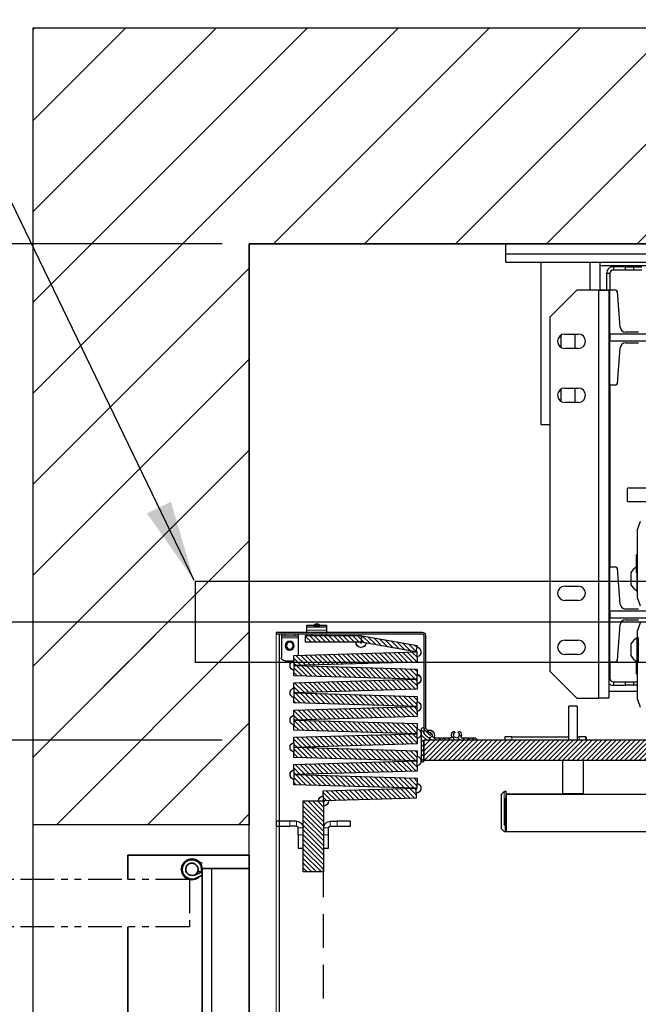
# Model space of a CAD drawing. Units: inches. Extents: x -1 to 417, y 4 to 299.
# Drawn here: x 205 to 228, y 205 to 241 of the extents above; entities that cross this region are included whole.
import ezdxf

# ---------------------------------------------------------------- set-up
doc = ezdxf.new("R2010")
doc.units = ezdxf.units.IN
doc.header["$MEASUREMENT"] = 0
for name, pattern in [('CENTER', [2, 1.25, -0.25, 0.25, -0.25]), ('HIDDEN', [0.375, 0.25, -0.125]), ('PHANTOM', [2.5, 1.25, -0.25, 0.25, -0.25, 0.25, -0.25])]:
    doc.linetypes.add(name, pattern=pattern)
for name, color, linetype in [('CENTER', 2, 'CENTER'), ('CUTLINE', 6, 'Continuous'), ('DIM', 3, 'Continuous'), ('HATCH', 5, 'Continuous'), ('PHANTOM', 4, 'PHANTOM')]:
    doc.layers.add(name, color=color, linetype=linetype)
doc.styles.add('PLAN_STYLE', font='txt.shx', dxfattribs={"height": 1.5})
doc.dimstyles.new('IMPERIAL_PL', dxfattribs={"dimtxt": 1.5, "dimasz": 3, "dimexe": 1.5, "dimexo": 1, "dimgap": 1, "dimtad": 0, "dimtih": 1, "dimtoh": 1, "dimdec": 4, "dimzin": 0, "dimdsep": 46, "dimlunit": 5, "dimtxsty": 'PLAN_STYLE', "dimcen": 0.09, "dimadec": 0, "dimazin": 0, "dimtfac": 1, "dimtdec": 4, "dimtofl": 0, "dimtmove": 0, "dimatfit": 3, "dimfxl": 1, "dimfrac": 2, "dimtolj": 1, "dimtzin": 0, "dimarcsym": 0})
doc.dimstyles.new('METRIC_PL', dxfattribs={"dimtxt": 1.5, "dimasz": 3, "dimexe": 1.5, "dimexo": 1, "dimgap": 1, "dimtad": 0, "dimtih": 1, "dimtoh": 1, "dimdec": 4, "dimzin": 0, "dimdsep": 46, "dimlunit": 5, "dimtxsty": 'PLAN_STYLE', "dimcen": 0.09, "dimadec": 0, "dimazin": 0, "dimtfac": 1, "dimtdec": 4, "dimtofl": 0, "dimtmove": 0, "dimatfit": 3, "dimfxl": 1.5, "dimfrac": 2, "dimtolj": 1, "dimtzin": 0, "dimarcsym": 0})
pattern_1 = [(45, (123.592, 155.253), (-1.683798, 1.683798), [])]
pattern_2 = [(45, (3.75611, -90.15776), (-0.08838835, 0.08838834), [])]

# ---------------------------------------------------------------- blocks, each defined once
blk = doc.blocks.new('*D54')
at = {"layer": 'DEFPOINTS', "color": 0, "transparency": 16777216}
for p in [(213.652, 232.738), (176.852, 214.363), (213.652, 214.363)]:
    blk.add_point(p, dxfattribs=at)
at = {"layer": 'DIM', "color": 0, "lineweight": -2, "transparency": 16777216}
for p, q in [((176.852, 232.738), (176.852, 249.41)), ((176.852, 249.41), (179.852, 249.41)), ((212.652, 232.738), (175.352, 232.738)), ((176.852, 217.363), (176.852, 229.738)), ((212.652, 214.363), (175.352, 214.363))]:
    blk.add_line(p, q, dxfattribs=at)
at = {"layer": 'DIM', "color": 0, "transparency": 16777216}
for points in [[(176.352, 229.738), (177.352, 229.738), (176.852, 232.738)], [(176.352, 217.363), (177.352, 217.363), (176.852, 214.363)]]:
    blk.add_solid(points, dxfattribs=at)
at = {"layer": 'DIM', "color": 0, "transparency": 16777216, "insert": (181.602, 249.41), "char_height": 1.5, "attachment_point": 5, "rotation": 89.9544, "style": 'PLAN_STYLE'}
blk.add_mtext("\\A1;18 3/8'' [467mm]", dxfattribs=at)
blk = doc.blocks.new('*D52')
at = {"layer": 'DEFPOINTS', "color": 0, "linetype": 'ByBlock', "transparency": 16777216}
for p in [(263.9, 252.597), (229.407, 240.747), (263.897, 240.738)]:
    blk.add_point(p, dxfattribs=at)
at = {"layer": 'DIM', "color": 0, "linetype": 'ByBlock', "lineweight": -2, "transparency": 16777216}
for p, q in [((229.407, 241.747), (229.41, 254.106)), ((263.897, 241.738), (263.9, 254.097)), ((226.41, 252.607), (223.41, 252.607)), ((266.9, 252.596), (269.9, 252.595))]:
    blk.add_line(p, q, dxfattribs=at)
at = {"layer": 'DIM', "color": 0, "linetype": 'ByBlock', "transparency": 16777216}
for points in [[(226.41, 253.107), (226.41, 252.107), (229.41, 252.606)], [(266.9, 253.096), (266.9, 252.096), (263.9, 252.597)]]:
    blk.add_solid(points, dxfattribs=at)
at = {"layer": 'DIM', "color": 0, "linetype": 'ByBlock', "transparency": 16777216, "insert": (246.069, 252.601), "char_height": 1.5, "attachment_point": 5, "style": 'PLAN_STYLE'}
blk.add_mtext("\\A1;34 1/2'' [876mm] DBG", dxfattribs=at)
blk = doc.blocks.new('*D55')
at = {"layer": 'DEFPOINTS', "color": 0, "transparency": 16777216}
for p in [(213.652, 232.738), (190.631, 218.738), (213.652, 218.738)]:
    blk.add_point(p, dxfattribs=at)
at = {"layer": 'DIM', "color": 0, "lineweight": -2, "transparency": 16777216}
for p, q in [((212.652, 232.738), (189.131, 232.738)), ((190.631, 229.738), (190.631, 221.738)), ((212.652, 218.738), (189.131, 218.738)), ((190.631, 218.738), (190.631, 204.254)), ((190.631, 204.254), (187.631, 204.254))]:
    blk.add_line(p, q, dxfattribs=at)
at = {"layer": 'DIM', "color": 0, "transparency": 16777216}
for points in [[(190.131, 229.738), (191.131, 229.738), (190.631, 232.738)], [(190.131, 221.738), (191.131, 221.738), (190.631, 218.738)]]:
    blk.add_solid(points, dxfattribs=at)
at = {"layer": 'DIM', "color": 0, "transparency": 16777216, "insert": (185.881, 204.254), "char_height": 1.5, "attachment_point": 5, "rotation": 89.9544, "style": 'PLAN_STYLE'}
blk.add_mtext("\\A1;14'' [356mm]", dxfattribs=at)
blk = doc.blocks.new('A$C2C1D06E5')
at = {"color": 7, "linetype": 'Continuous', "lineweight": 25}
for p, q in [((0, 3.1787), (0, 3.1975)), ((0, 3.1975), (2.35, 3.1975)), ((2.35, 3.1787), (0, 3.1787)), ((0, 3.1631), (0, 3.1787)), ((2.35, 3.1631), (0, 3.1631)), ((0.065, 3.1631), (0.065, 2.8631)), ((0.1744, 3.1119), (0.1744, 3.1631)), ((0.1783, 3.1568), (0.1744, 3.1565)), ((0.2668, 3.1568), (0.1783, 3.1568)), ((0.199, 3.1555), (0.199, 3.1493)), ((0.2215, 3.1555), (0.199, 3.1555)), ((0.2215, 3.1493), (0.2215, 3.1555)), ((0.2215, 3.1555), (0.2365, 3.1555)), ((0.2365, 3.1555), (0.2365, 3.1493)), ((0.2365, 3.1555), (0.2515, 3.1555)), ((0.1927, 3.143), (0.1865, 3.143)), ((0.1865, 3.143), (0.1865, 3.1128)), ((0.1927, 3.143), (0.1927, 3.1119)), ((0.2215, 3.1493), (0.199, 3.1493)), ((0.2365, 3.1493), (0.2215, 3.1493)), ((0.2515, 3.1493), (0.2365, 3.1493)), ((0.1312, 3.1119), (0.0812, 3.0619)), ((0.1717, 3.1119), (0.1312, 3.1119)), ((0.1717, 3.1119), (0.1717, 2.3564)), ((0.1717, 3.1119), (0.1907, 3.1119)), ((0.1744, 3.1128), (0.1927, 3.1128)), ((0.1907, 3.1119), (0.1907, 2.9367)), ((0.1927, 3.1119), (0.1907, 3.1119)), ((0.1927, 3.1119), (0.1927, 3.1128)), ((0.2035, 3.1119), (0.1927, 3.1119)), ((0.1927, 3.0305), (0.1927, 3.1119)), ((0.2118, 3.0432), (0.2065, 3.1092)), ((0.0812, 3.0619), (0.0812, 2.4064)), ((0.1018, 3.0285), (0.1018, 3.0063)), ((0.109, 3.0306), (0.134, 3.0306)), ((0.1283, 3.0041), (0.1283, 3.0306)), ((0.1927, 3.0305), (0.1927, 3.018)), ((0.3128, 3.0305), (0.1927, 3.0305)), ((0.2458, 3.0341), (0.2216, 3.0341)), ((0.1927, 3.018), (0.3128, 3.018)), ((0.1927, 2.9367), (0.1927, 3.018)), ((0.2216, 3.0144), (0.2458, 3.0144)), ((0.134, 3.0041), (0.109, 3.0041)), ((0.2065, 2.9394), (0.2118, 3.0054)), ((0.1907, 2.9367), (0.1907, 2.5994)), ((0.1927, 2.9367), (0.1907, 2.9367)), ((0.1907, 2.9356), (0.1927, 2.9356)), ((0.1927, 2.9356), (0.1927, 2.9367)), ((0.1927, 2.9367), (0.2035, 2.9367)), ((0.1927, 2.9367), (0.1927, 2.5994)), ((0.1018, 2.9285), (0.1018, 2.9063)), ((0.109, 2.9306), (0.134, 2.9306)), ((0.1283, 2.9041), (0.1283, 2.9306)), ((0.134, 2.9041), (0.109, 2.9041)), ((0.065, 2.8631), (0.0812, 2.8631)), ((0.2594, 2.7457), (0.225, 2.7457)), ((0.225, 2.7207), (0.225, 2.7457)), ((0.225, 2.7207), (0.2594, 2.7207)), ((0.2483, 2.6836), (0.2435, 2.6696)), ((0.2435, 2.5416), (0.2435, 2.6696)), ((0.2435, 2.6239), (0.2418, 2.6222)), ((0.2418, 2.5891), (0.2418, 2.6222)), ((0.1907, 2.6003), (0.1927, 2.6003)), ((0.1907, 2.5994), (0.1907, 2.4242)), ((0.1927, 2.5994), (0.1907, 2.5994)), ((0.1927, 2.5994), (0.1927, 2.6003)), ((0.2035, 2.5994), (0.1927, 2.5994)), ((0.1927, 2.518), (0.1927, 2.5994)), ((0.2118, 2.5307), (0.2065, 2.5967)), ((0.2418, 2.5891), (0.2435, 2.5873)), ((0.2316, 2.5885), (0.2316, 2.5666)), ((0.2426, 2.5883), (0.2426, 2.5556)), ((0.109, 2.5641), (0.134, 2.5641)), ((0.2426, 2.5556), (0.2435, 2.5556)), ((0.134, 2.5376), (0.109, 2.5376)), ((0.2435, 2.5416), (0.2483, 2.5276)), ((0.1927, 2.518), (0.1927, 2.5055)), ((0.3128, 2.518), (0.1927, 2.518)), ((0.2458, 2.5216), (0.2216, 2.5216)), ((0.1927, 2.5055), (0.3128, 2.5055)), ((0.1927, 2.4242), (0.1927, 2.5055)), ((0.2216, 2.5019), (0.2458, 2.5019)), ((0.2065, 2.4269), (0.2118, 2.4929)), ((0.2483, 2.4961), (0.2435, 2.4821)), ((0.2435, 2.4681), (0.2435, 2.4821)), ((0.109, 2.4641), (0.134, 2.4641)), ((0.2449, 2.4681), (0.2426, 2.4681)), ((0.2426, 2.4681), (0.2426, 2.427)), ((0.2449, 2.4681), (0.2449, 2.427)), ((0.2316, 2.4572), (0.2316, 2.4366)), ((0.2463, 2.4562), (0.2449, 2.4588)), ((0.134, 2.4376), (0.109, 2.4376)), ((0.2316, 2.4366), (0.2316, 2.4353)), ((0.2418, 2.4038), (0.2418, 2.4248)), ((0.2426, 2.427), (0.2426, 2.4244)), ((0.2449, 2.4338), (0.2463, 2.4363)), ((0.2449, 2.427), (0.2449, 2.4244)), ((0.1312, 2.3564), (0.0812, 2.4064)), ((0.1907, 2.4242), (0.1907, 2.3564)), ((0.1927, 2.4242), (0.1907, 2.4242)), ((0.1907, 2.4231), (0.1927, 2.4231)), ((0.1927, 2.4231), (0.1927, 2.4242)), ((0.1927, 2.4242), (0.2035, 2.4242)), ((0.1927, 2.4242), (0.1927, 2.393)), ((0.2426, 2.4244), (0.2449, 2.4244)), ((0.2435, 2.3627), (0.2435, 2.4244)), ((0.2418, 2.4016), (0.2418, 2.4038)), ((0.2418, 2.4016), (0.2435, 2.3998)), ((0.199, 2.3868), (0.199, 2.3805)), ((0.199, 2.3868), (0.2215, 2.3868)), ((0.199, 2.3805), (0.2215, 2.3805)), ((0.2215, 2.3805), (0.2215, 2.3868)), ((0.2215, 2.3868), (0.2365, 2.3868)), ((0.2365, 2.3805), (0.2215, 2.3805)), ((0.2365, 2.3868), (0.2365, 2.3805)), ((0.2365, 2.3868), (0.2435, 2.3868)), ((0.2435, 2.3805), (0.2365, 2.3805)), ((0.1312, 2.3564), (0.1717, 2.3564)), ((0.1907, 2.3564), (0.1717, 2.3564)), ((0.1907, 2.3693), (0.2435, 2.3693)), ((0.2435, 2.3541), (0.2435, 2.3627)), ((0.2435, 2.3541), (0.2483, 2.3401))]:
    blk.add_line(p, q, dxfattribs=at)
at = {"color": 8, "linetype": 'Continuous', "lineweight": 25}
for p, q in [((0.1556, 3.1631), (0.1556, 3.1119)), ((0.1907, 2.393), (0.1927, 2.393))]:
    blk.add_line(p, q, dxfattribs=at)
at = {"color": 7, "linetype": 'Continuous', "lineweight": 25}
for centre, radius, start, end in [((0.199, 3.143), 0.0125, 90, 180), ((0.199, 3.143), 0.00625, 90, 180), ((0.2035, 3.1089), 0.00295, 4.6316, 90), ((0.109, 3.0174), 0.0133, 90, 270), ((0.134, 3.0174), 0.0133, 270, 90), ((0.2216, 3.044), 0.00984, 184.6316, 270), ((0.2216, 3.0046), 0.00984, 90, 175.3684), ((0.2035, 2.9396), 0.00295, 270, 355.3684), ((0.109, 2.9174), 0.0133, 90, 270), ((0.134, 2.9174), 0.0133, 270, 90), ((0.2035, 2.5964), 0.00295, 4.6316, 90), ((0.2531, 2.5778), 0.0241, 118.1415, 153.6071), ((0.109, 2.5509), 0.0132, 90, 270), ((0.134, 2.5509), 0.0132, 270, 90), ((0.2531, 2.5773), 0.0241, 206.3929, 243.999), ((0.2216, 2.5315), 0.00984, 184.6316, 270), ((0.2216, 2.4921), 0.00984, 90, 175.3684), ((0.109, 2.4509), 0.0132, 90, 270), ((0.134, 2.4509), 0.0132, 270, 90), ((0.2531, 2.4465), 0.0241, 116.001, 153.6071), ((0.2035, 2.4271), 0.00295, 270, 355.3684), ((0.2531, 2.446), 0.024, 206.3929, 243.999), ((0.199, 2.393), 0.00625, 180, 270), ((0.199, 2.393), 0.0125, 228.7169, 270)]:
    blk.add_arc(centre, radius, start, end, dxfattribs=at)
blk = doc.blocks.new('48_type1r_pgate')
at = {"linetype": 'Continuous', "lineweight": 0}
h = blk.add_hatch(dxfattribs=at)
h.set_pattern_fill('ANSI31', style=0)
h.set_pattern_definition(pattern_2)
h.paths.add_polyline_path([(20.538, -6.987), (20.581, -7.233), (22.612, -6.875), (22.569, -6.629)], flags=0)
h = blk.add_hatch(dxfattribs=at)
h.set_pattern_fill('ANSI31', style=0)
h.set_pattern_definition(pattern_2)
h.paths.add_polyline_path([(24.667, -6.875), (24.667, -6.625), (22.605, -6.625), (22.605, -6.875)], flags=0)
h = blk.add_hatch(dxfattribs=at)
h.set_pattern_fill('ANSI31', style=0)
h.set_pattern_definition(pattern_2)
h.paths.add_polyline_path([(20.531, -7.607), (25.092, -7.739), (25.103, -7.364), (20.542, -7.232)], flags=0)
h = blk.add_hatch(dxfattribs=at)
h.set_pattern_fill('ANSI31', style=0)
h.set_pattern_definition(pattern_2)
h.paths.add_polyline_path([(20.542, -8.243), (25.103, -8.111), (25.092, -7.736), (20.531, -7.868)], flags=0)
h = blk.add_hatch(dxfattribs=at)
h.set_pattern_fill('ANSI31', style=0)
h.set_pattern_definition(pattern_2)
h.paths.add_polyline_path([(20.531, -8.615), (25.092, -8.747), (25.103, -8.372), (20.542, -8.241)], flags=0)
h = blk.add_hatch(dxfattribs=at)
h.set_pattern_fill('ANSI31', style=0)
h.set_pattern_definition(pattern_2)
h.paths.add_polyline_path([(20.542, -9.251), (25.103, -9.12), (25.092, -8.745), (20.531, -8.877)], flags=0)
h = blk.add_hatch(dxfattribs=at)
h.set_pattern_fill('ANSI31', style=0)
h.set_pattern_definition(pattern_2)
h.paths.add_polyline_path([(20.531, -9.624), (25.092, -9.756), (25.103, -9.381), (20.542, -9.249)], flags=0)
h = blk.add_hatch(dxfattribs=at)
h.set_pattern_fill('ANSI31', style=0)
h.set_pattern_definition(pattern_2)
h.paths.add_polyline_path([(20.542, -10.26), (25.103, -10.128), (25.092, -9.753), (20.531, -9.885)], flags=0)
h = blk.add_hatch(dxfattribs=at)
h.set_pattern_fill('ANSI31', style=0)
h.set_pattern_definition([(45, (3.75611, -86.15776), (-0.08838835, 0.08838834), [])])
edge = h.paths.add_edge_path(flags=0)
edge.add_arc((19.616, -10.418), 0.008, 90, 135)
edge.add_line((19.61, -10.412), (19.592, -10.431))
edge.add_arc((19.581, -10.42), 0.015, 225, 315, ccw=False)
edge.add_line((19.571, -10.431), (19.552, -10.412))
edge.add_arc((19.547, -10.418), 0.008, 45, 90)
edge.add_line((19.547, -10.41), (19.283, -10.41))
edge.add_arc((19.283, -10.38), 0.03, 160.4577, 270, ccw=False)
edge.add_arc((19.081, -10.308), 0.184, 340.4577, 402.5173)
edge.add_arc((19.186, -10.212), 0.0411, 42.5173, 222.5173)
edge.add_arc((19.081, -10.308), 0.102, -222.5173, 42.5173, ccw=False)
edge.add_arc((18.976, -10.212), 0.0411, 317.4827, 497.4827)
edge.add_arc((19.081, -10.308), 0.184, 137.4827, 199.5423)
edge.add_arc((18.88, -10.38), 0.03, -90, 19.5423, ccw=False)
edge.add_line((18.88, -10.41), (18.616, -10.41))
edge.add_arc((18.616, -10.418), 0.008, 90, 135)
edge.add_line((18.61, -10.412), (18.592, -10.431))
edge.add_arc((18.581, -10.42), 0.015, 225, 315, ccw=False)
edge.add_line((18.571, -10.431), (18.552, -10.412))
edge.add_arc((18.547, -10.418), 0.008, 45, 90)
edge.add_line((18.547, -10.41), (18.419, -10.41))
edge.add_arc((18.419, -10.5), 0.09, 90, 168.463)
edge.add_arc((18.346, -10.485), 0.015, 168.463, 270)
edge.add_line((18.346, -10.5), (20.27, -10.5))
edge.add_arc((20.27, -10.515), 0.015, 0, 90, ccw=False)
edge.add_line((20.285, -10.515), (20.285, -11.28))
edge.add_arc((20.315, -11.28), 0.03, 180, 270)
edge.add_arc((20.315, -11.25), 0.06, 270, 360)
edge.add_line((20.375, -11.25), (20.375, -10.084))
edge.add_arc((20.315, -10.084), 0.06, 0, 90)
edge.add_arc((20.315, -10.054), 0.03, 90, 180)
edge.add_line((20.285, -10.054), (20.285, -10.236))
edge.add_arc((20.255, -10.236), 0.03, 315, 360, ccw=False)
edge.add_line((20.276, -10.257), (20.253, -10.28))
edge.add_arc((20.259, -10.286), 0.008, 135, 210.1699)
edge.add_arc((20.245, -10.294), 0.00787, -120.1699, 30.1699, ccw=False)
edge.add_arc((20.237, -10.307), 0.008, 59.8301, 135)
edge.add_line((20.232, -10.302), (20.198, -10.336))
edge.add_arc((20.203, -10.341), 0.00787, 135, 210.5225)
edge.add_arc((20.19, -10.349), 0.00787, -120.5225, 30.5225, ccw=False)
edge.add_arc((20.182, -10.363), 0.00787, 59.4775, 135)
edge.add_line((20.176, -10.357), (20.153, -10.38))
edge.add_arc((20.081, -10.308), 0.102, 75.4654, 315, ccw=False)
edge.add_arc((20.117, -10.171), 0.041, 255.4654, 435.4654)
edge.add_arc((20.081, -10.308), 0.184, 75.4654, 199.5661)
edge.add_arc((19.88, -10.38), 0.03, -90, 19.5661, ccw=False)
edge.add_line((19.88, -10.41), (19.616, -10.41))
h = blk.add_hatch()
h.set_pattern_fill('ANSI31', color=256, style=0)
h.set_pattern_definition([(135, (265.81937, -458.475), (0.088388348, 0.088388348), [])])
h.paths.add_polyline_path([(-9.108, -10.5), (-9.108, -11.25), (-30.75, -11.249), (-30.75, -10.5)])
h.paths.add_polyline_path([(20.285, -11.25), (20.285, -10.5), (-1.358, -10.5), (-1.358, -11.25)])
h.paths.add_polyline_path([(22.75, -51.25), (22.75, -52), (-30.75, -52), (-30.75, -51.25)])
h.paths.add_polyline_path([(-30, -11.25), (-30.75, -11.25), (-30.75, -51.25), (-30, -51.25)])
h = blk.add_hatch(dxfattribs=at)
h.set_pattern_fill('ANSI31', style=0)
h.set_pattern_definition(pattern_2)
h.paths.add_polyline_path([(20.531, -10.633), (25.092, -10.764), (25.103, -10.39), (20.542, -10.258)], flags=0)
h = blk.add_hatch(dxfattribs=at)
h.set_pattern_fill('ANSI31', style=0)
h.set_pattern_definition(pattern_2)
h.paths.add_polyline_path([(20.542, -11.269), (25.103, -11.137), (25.092, -10.762), (20.531, -10.894)], flags=0)
h = blk.add_hatch(dxfattribs=at)
h.set_pattern_fill('ANSI31', style=0)
h.set_pattern_definition(pattern_2)
h.paths.add_polyline_path([(20.531, -11.641), (25.092, -11.773), (25.103, -11.398), (20.542, -11.266)], flags=0)
h = blk.add_hatch(dxfattribs=at)
h.set_pattern_fill('ANSI31', style=0)
h.set_pattern_definition(pattern_2)
h.paths.add_polyline_path([(20.542, -12.277), (25.103, -12.146), (25.092, -11.771), (20.531, -11.902)], flags=0)
h = blk.add_hatch(dxfattribs=at)
h.set_pattern_fill('ANSI31', style=0)
h.set_pattern_definition(pattern_2)
h.paths.add_polyline_path([(20.581, -12.276), (20.57, -12.651), (24, -12.75), (24.011, -12.375)], flags=0)
h = blk.add_hatch(dxfattribs=at)
h.set_pattern_fill('ANSI31', style=0)
h.set_pattern_definition(pattern_2)
h.paths.add_polyline_path([(24, -15.375), (24.75, -15.375), (24.75, -12.75), (24, -12.75)], flags=0)
at = {"color": 7, "linetype": 'Continuous', "lineweight": 30}
for p, q in [((25.75, -6.503), (20.345, -6.503)), ((25.75, -6.563), (20.345, -6.563)), ((23.875, -6.307), (23.875, -6.243)), ((24.625, -6.243), (23.875, -6.243)), ((23.875, -6.426), (23.875, -6.306)), ((24.625, -6.306), (23.875, -6.306)), ((23.875, -6.503), (23.875, -6.426)), ((23.875, -6.567), (23.875, -6.563)), ((24.08, -6.563), (24.08, -6.625)), ((24.162, -6.215), (24.123, -6.243)), ((24.162, -6.277), (24.123, -6.306)), ((24.377, -6.243), (24.338, -6.215)), ((24.377, -6.306), (24.338, -6.277)), ((24.42, -6.625), (24.42, -6.563)), ((24.625, -6.307), (24.625, -6.243)), ((24.625, -6.426), (24.625, -6.306)), ((24.625, -6.503), (24.625, -6.426)), ((24.625, -6.567), (24.625, -6.563)), ((24.938, -6.637), (24.938, -6.563)), ((25.562, -6.563), (25.562, -6.637)), ((25.625, -51.19), (25.625, -6.563)), ((25.75, -6.503), (25.75, -6.563)), ((20.225, -6.623), (20.225, -10.042)), ((20.285, -6.623), (20.285, -10.042)), ((22.569, -6.629), (20.538, -6.987)), ((20.581, -7.233), (22.612, -6.875)), ((22.612, -6.875), (22.569, -6.629)), ((24.667, -6.625), (22.605, -6.625)), ((22.605, -6.625), (22.605, -6.875)), ((22.605, -6.875), (24.667, -6.875)), ((23.875, -6.625), (23.875, -6.567)), ((24.625, -6.625), (24.625, -6.567)), ((24.667, -6.875), (24.667, -6.625)), ((24.938, -6.637), (24.938, -6.713)), ((25.062, -6.637), (24.938, -6.637)), ((24.938, -6.713), (24.938, -7.359)), ((25.437, -6.637), (25.062, -6.637)), ((25.562, -6.637), (25.437, -6.637)), ((25.562, -6.637), (25.562, -6.713)), ((25.562, -6.713), (25.562, -7.438)), ((20.542, -7.232), (20.531, -7.607)), ((20.538, -6.987), (20.581, -7.233)), ((25.103, -7.364), (20.542, -7.232)), ((20.531, -7.607), (25.092, -7.739)), ((25.092, -7.739), (25.103, -7.364)), ((25.437, -7.563), (25.12, -7.563)), ((25.092, -7.736), (20.531, -7.868)), ((20.531, -7.868), (20.542, -8.243)), ((25.103, -8.111), (25.092, -7.736)), ((20.542, -8.241), (20.531, -8.615)), ((20.542, -8.243), (25.103, -8.111)), ((25.103, -8.372), (20.542, -8.241)), ((25.092, -8.747), (25.103, -8.372)), ((20.531, -8.615), (25.092, -8.747)), ((25.092, -8.745), (20.531, -8.877)), ((25.103, -9.12), (25.092, -8.745)), ((20.531, -8.877), (20.542, -9.251)), ((14.61, -9.24), (14.922, -9.24)), ((14.61, -9.24), (14.61, -10.5)), ((14.922, -10.5), (14.922, -9.24)), ((20.542, -9.249), (20.531, -9.624)), ((20.542, -9.251), (25.103, -9.12)), ((25.103, -9.381), (20.542, -9.249)), ((25.092, -9.756), (25.103, -9.381)), ((20.531, -9.624), (25.092, -9.756)), ((25.092, -9.753), (20.531, -9.885)), ((25.103, -10.128), (25.092, -9.753)), ((20.207, -10.084), (20.022, -10.27)), ((20.25, -10.127), (20.064, -10.313)), ((20.285, -10.054), (20.285, -10.236)), ((20.375, -11.25), (20.375, -10.084)), ((20.531, -9.885), (20.542, -10.26)), ((20.542, -10.26), (25.103, -10.128)), ((-4.358, -10.5), (20.285, -10.5)), ((14.285, -10.375), (14.535, -10.375)), ((14.285, -10.5), (14.285, -10.375)), ((14.61, -10.375), (14.535, -10.375)), ((17.035, -10.375), (14.922, -10.375)), ((17.035, -10.375), (17.285, -10.375)), ((17.285, -10.375), (17.285, -10.5)), ((18.346, -10.5), (20.27, -10.5)), ((18.547, -10.41), (18.419, -10.41)), ((18.571, -10.431), (18.552, -10.412)), ((18.61, -10.412), (18.592, -10.431)), ((18.88, -10.41), (18.616, -10.41)), ((19.547, -10.41), (19.283, -10.41)), ((19.571, -10.431), (19.552, -10.412)), ((19.61, -10.412), (19.592, -10.431)), ((19.88, -10.41), (19.616, -10.41)), ((20.064, -10.313), (20.022, -10.27)), ((20.176, -10.357), (20.153, -10.38)), ((20.232, -10.302), (20.198, -10.336)), ((20.276, -10.257), (20.253, -10.28)), ((20.285, -11.25), (20.285, -10.5)), ((20.285, -10.515), (20.285, -11.28)), ((20.542, -10.258), (20.531, -10.633)), ((25.103, -10.39), (20.542, -10.258)), ((25.092, -10.764), (25.103, -10.39)), ((20.531, -10.633), (25.092, -10.764)), ((25.092, -10.762), (20.531, -10.894)), ((20.531, -10.894), (20.542, -11.269)), ((25.103, -11.137), (25.092, -10.762)), ((-4.358, -11.25), (20.285, -11.25)), ((14.392, -11.25), (14.392, -12.48)), ((15.143, -12.48), (15.143, -11.25)), ((20.542, -11.266), (20.531, -11.641)), ((20.542, -11.269), (25.103, -11.137)), ((25.103, -11.398), (20.542, -11.266)), ((20.531, -11.641), (25.092, -11.773)), ((25.092, -11.773), (25.103, -11.398)), ((25.092, -11.771), (20.531, -11.902)), ((20.531, -11.902), (20.542, -12.277)), ((25.103, -12.146), (25.092, -11.771)), ((17.233, -13.89), (17.233, -12.39)), ((17.275, -12.39), (17.233, -12.39)), ((20.542, -12.277), (25.103, -12.146)), ((20.581, -12.276), (20.57, -12.651)), ((24.011, -12.375), (20.581, -12.276)), ((24, -12.75), (24.011, -12.375)), ((17.233, -12.494), (-14.858, -12.494)), ((14.392, -12.48), (15.143, -12.48)), ((14.392, -12.48), (14.403, -12.49)), ((14.807, -12.49), (14.728, -12.49)), ((17.233, -12.49), (14.807, -12.49)), ((15.132, -12.49), (15.143, -12.48)), ((17.233, -12.494), (17.233, -13.89)), ((17.407, -12.5), (17.31, -12.404)), ((17.421, -12.535), (17.421, -13.744)), ((20.57, -12.651), (24, -12.75)), ((24.75, -12.75), (24, -12.75)), ((24, -12.75), (24, -15.375)), ((24.75, -15.375), (24.75, -12.75)), ((17.31, -13.875), (17.407, -13.779)), ((23, -13.5), (23.5, -13.5)), ((23, -13.687), (23, -13.5)), ((23.5, -13.687), (23, -13.687)), ((23.75, -13.5), (23.5, -13.5)), ((23.75, -13.687), (23.5, -13.687)), ((23.813, -14), (23.813, -13.75)), ((24.938, -14), (24.938, -13.75)), ((25, -13.5), (25.25, -13.5)), ((25, -13.687), (25.25, -13.687)), ((25.25, -13.5), (25.75, -13.5)), ((25.75, -13.687), (25.25, -13.687)), ((25.75, -13.5), (25.75, -13.687)), ((-27.392, -13.89), (17.233, -13.89)), ((17.233, -13.89), (17.275, -13.89)), ((23.813, -14.5), (23.813, -14)), ((24.938, -14), (24.938, -14.5)), ((24, -14.5), (23.813, -14.5)), ((24.938, -14.5), (24.75, -14.5)), ((24, -15.375), (24.75, -15.375))]:
    blk.add_line(p, q, dxfattribs=at)
at = {"color": 7, "linetype": 'PHANTOM', "lineweight": 0}
for p, q in [((24.625, -6.426), (23.875, -6.426)), ((25.062, -6.563), (25.062, -6.637)), ((25.437, -6.637), (25.437, -6.563)), ((24.08, -6.567), (23.875, -6.567)), ((24.625, -6.567), (24.42, -6.567)), ((25.562, -6.713), (24.938, -6.713)), ((14.535, -10.375), (14.535, -10.5)), ((17.035, -10.5), (17.035, -10.375)), ((17.275, -13.89), (17.275, -12.39)), ((17.31, -12.404), (17.31, -13.875)), ((17.407, -13.779), (17.407, -12.5)), ((23.5, -13.5), (23.5, -13.687)), ((23.75, -13.687), (23.75, -13.5)), ((24, -13.75), (23.813, -13.75)), ((24.938, -13.75), (24.75, -13.75)), ((25, -13.5), (25, -13.687)), ((25.25, -13.687), (25.25, -13.5)), ((23.813, -14), (24, -14)), ((24.75, -14), (24.938, -14))]:
    blk.add_line(p, q, dxfattribs=at)
at = {"color": 7, "linetype": 'Continuous', "lineweight": 0}
blk.add_line((25.75, -51.528), (25.75, -6.563), dxfattribs=at)
at = {"color": 7, "linetype": 'HIDDEN', "lineweight": 30, "ltscale": 5}
blk.add_line((24, -51.938), (24, -15.28), dxfattribs=at)
at = {"const_width": 0.01}
blk.add_lwpolyline([(20.285, -11.25), (20.285, -10.5), (-1.358, -10.5), (-1.358, -11.25), (20.285, -11.25)], dxfattribs=at)
at = {"color": 7, "linetype": 'Continuous', "lineweight": 30}
for radius in [0.167, 0.125]:
    blk.add_circle((25.25, -7), radius, dxfattribs=at)
for centre, radius, start, end in [((24.25, -6.344), 0.157, 55.6875, 124.3125), ((20.345, -6.623), 0.12, 90, 180), ((20.345, -6.623), 0.06, 90, 180), ((24.25, -6.407), 0.157, 55.6875, 124.3125), ((22.612, -6.875), 0.188, 190, 0), ((22.612, -6.875), 0.188, 190, 270), ((22.612, -6.875), 0.188, 92.3241, 100), ((22.612, -6.875), 0.187, 92.3241, 100), ((22.612, -6.875), 0.0313, 190, 0), ((22.612, -6.875), 0.0313, 190, 270), ((22.612, -6.875), 0.188, 270, 0), ((22.612, -6.875), 0.0313, 270, 0), ((20.581, -7.233), 0.188, 100, 256.3168), ((20.581, -7.233), 0.188, 100, 256.3168), ((20.581, -7.233), 0.0313, 100, 178.3458), ((20.581, -7.233), 0.0313, 100, 178.3458), ((20.581, -7.233), 0.0312, 358.3458, 10), ((20.581, -7.233), 0.0313, 358.3458, 10), ((20.581, -7.233), 0.188, 358.3458, 10), ((20.581, -7.233), 0.188, 358.3458, 10), ((25.053, -7.737), 0.188, 283.6832, 76.3168), ((25.053, -7.737), 0.188, 283.6832, 76.3168), ((25.437, -7.438), 0.125, 270, 0), ((25.053, -7.737), 0.187, 178.3458, 181.6542), ((25.053, -7.737), 0.188, 178.3458, 181.6542), ((25.053, -7.737), 0.0312, 178.3458, 181.6542), ((25.053, -7.737), 0.0312, 178.3458, 181.6542), ((20.581, -8.242), 0.188, 103.6832, 256.3168), ((20.581, -8.242), 0.187, 103.6832, 256.3168), ((20.581, -8.242), 0.0313, 358.3458, 1.6542), ((20.581, -8.242), 0.0313, 358.3458, 1.6542), ((20.581, -8.242), 0.188, 358.3458, 1.6542), ((20.581, -8.242), 0.188, 358.3458, 1.6542), ((25.053, -8.746), 0.188, 178.3458, 181.6542), ((25.053, -8.746), 0.187, 178.3458, 181.6542), ((25.053, -8.746), 0.0313, 178.3458, 181.6542), ((25.053, -8.746), 0.0313, 178.3458, 181.6542), ((25.053, -8.746), 0.188, 283.6832, 76.3168), ((25.053, -8.746), 0.188, 283.6832, 76.3168), ((20.581, -9.25), 0.188, 103.6832, 256.3168), ((20.581, -9.25), 0.187, 103.6832, 256.3168), ((20.581, -9.25), 0.0312, 358.3458, 1.6542), ((20.581, -9.25), 0.0313, 358.3458, 1.6542), ((20.581, -9.25), 0.187, 358.3458, 1.6542), ((20.581, -9.25), 0.188, 358.3458, 1.6542), ((25.053, -9.755), 0.187, 178.3458, 181.6542), ((25.053, -9.755), 0.188, 178.3458, 181.6542), ((25.053, -9.755), 0.0313, 178.3458, 181.6542), ((25.053, -9.755), 0.0313, 178.3458, 181.6542), ((25.053, -9.755), 0.188, 283.6832, 76.3168), ((25.053, -9.755), 0.188, 283.6832, 76.3168), ((19.081, -10.308), 0.184, 137.4827, 199.5423), ((18.976, -10.212), 0.0411, 317.4827, 137.4827), ((19.186, -10.212), 0.0411, 42.5173, 222.5173), ((19.081, -10.308), 0.184, 340.4577, 42.5173), ((20.081, -10.308), 0.184, 75.4654, 199.5661), ((20.081, -10.308), 0.102, 75.4654, 315), ((20.117, -10.171), 0.041, 255.4654, 75.4654), ((20.165, -10.042), 0.06, 315, 0), ((20.165, -10.042), 0.12, 315, 0), ((20.315, -10.054), 0.03, 90, 180), ((20.315, -10.084), 0.06, 0, 90), ((20.581, -10.259), 0.188, 103.6832, 256.3168), ((20.581, -10.259), 0.188, 103.6832, 256.3168), ((14.708, -10.45), 0.43, 169.914, 186.6413), ((17.752, -10.435), 0.467, 180.4208, 187.9412), ((18.419, -10.5), 0.09, 90, 168.463), ((18.346, -10.485), 0.015, 168.463, 270), ((18.547, -10.418), 0.008, 45, 90), ((18.581, -10.42), 0.015, 225, 315), ((18.616, -10.418), 0.008, 90, 135), ((18.88, -10.38), 0.03, 270, 19.5423), ((19.081, -10.308), 0.102, 137.4827, 42.5173), ((19.283, -10.38), 0.03, 160.4577, 270), ((19.547, -10.418), 0.008, 45, 90), ((19.581, -10.42), 0.015, 225, 315), ((19.616, -10.418), 0.008, 90, 135), ((19.88, -10.38), 0.03, 270, 19.5661), ((20.182, -10.363), 0.00787, 59.4775, 135), ((20.19, -10.349), 0.00787, 239.4775, 30.5225), ((20.203, -10.341), 0.00787, 135, 210.5225), ((20.237, -10.307), 0.008, 59.8301, 135), ((20.245, -10.294), 0.00787, 239.8301, 30.1699), ((20.259, -10.286), 0.008, 135, 210.1699), ((20.27, -10.515), 0.015, 0, 90), ((20.255, -10.236), 0.03, 315, 0), ((20.581, -10.259), 0.0312, 358.3458, 1.6542), ((20.581, -10.259), 0.0312, 358.3458, 1.6542), ((20.581, -10.259), 0.188, 358.3458, 1.6542), ((20.581, -10.259), 0.188, 358.3458, 1.6542), ((25.053, -10.763), 0.187, 178.3458, 181.6542), ((25.053, -10.763), 0.187, 178.3458, 181.6542), ((25.053, -10.763), 0.0313, 178.3458, 181.6542), ((25.053, -10.763), 0.0313, 178.3458, 181.6542), ((25.053, -10.763), 0.188, 283.6832, 76.3168), ((25.053, -10.763), 0.188, 283.6832, 76.3168), ((20.315, -11.28), 0.03, 180, 270), ((20.315, -11.25), 0.06, 270, 0), ((20.581, -11.268), 0.188, 103.6832, 256.3168), ((20.581, -11.268), 0.188, 103.6832, 256.3168), ((20.581, -11.268), 0.0312, 358.3458, 1.6542), ((20.581, -11.268), 0.0312, 358.3458, 1.6542), ((20.581, -11.268), 0.188, 358.3458, 1.6542), ((20.581, -11.268), 0.188, 358.3458, 1.6542), ((25.053, -11.772), 0.187, 283.6832, 76.3168), ((25.053, -11.772), 0.188, 283.6832, 76.3168), ((25.053, -11.772), 0.188, 178.3458, 181.6542), ((25.053, -11.772), 0.188, 178.3458, 181.6542), ((25.053, -11.772), 0.0312, 178.3458, 181.6542), ((25.053, -11.772), 0.0313, 178.3458, 181.6542), ((17.275, -12.44), 0.05, 45.1144, 90), ((20.581, -12.276), 0.188, 103.6832, 268.3458), ((20.581, -12.276), 0.188, 103.6832, 268.3458), ((20.581, -12.276), 0.0313, 181.6542, 268.3458), ((20.581, -12.276), 0.0313, 181.6542, 268.3458), ((20.581, -12.276), 0.0313, 358.3458, 1.6542), ((20.581, -12.276), 0.0313, 358.3458, 1.6542), ((20.581, -12.276), 0.187, 358.3458, 1.6542), ((20.581, -12.276), 0.188, 358.3458, 1.6542), ((17.371, -12.535), 0.05, 0, 45.1144), ((24, -12.75), 0.188, 178.3458, 268.3458), ((24, -12.75), 0.188, 178.3458, 180), ((24, -12.75), 0.188, 180, 270), ((24, -12.75), 0.0313, 178.3458, 268.3458), ((24, -12.75), 0.0312, 178.3458, 180), ((24, -12.75), 0.0313, 180, 270), ((24, -12.75), 0.0312, 0, 88.3458), ((24, -12.75), 0.0312, 0, 88.3458), ((24, -12.75), 0.188, 0, 88.3458), ((24, -12.75), 0.188, 0, 88.3458), ((24, -12.75), 0.188, 268.3458, 270), ((24, -12.75), 0.0313, 268.3458, 270), ((17.371, -13.744), 0.05, 314.8856, 0), ((23.75, -13.75), 0.25, 0, 90), ((23.75, -13.75), 0.0625, 0, 90), ((25, -13.75), 0.25, 90, 180), ((25, -13.75), 0.0625, 90, 180), ((17.275, -13.84), 0.05, 270, 314.8856)]:
    blk.add_arc(centre, radius, start, end, dxfattribs=at)
blk = doc.blocks.new('type-1L_36x48')
at = {"xscale": -1}
blk.add_blockref('48_type1r_pgate', (0, 0), dxfattribs=at)
blk = doc.blocks.new('1L4054')
blk.add_blockref('type-1L_36x48', (25.75, 52.059))
blk = doc.blocks.new('RH-FLUSH DOOR-2021')
at = {"color": 7, "linetype": 'Continuous', "lineweight": 35}
for p, q in [((570.295, 215.617), (570.795, 215.617)), ((570.295, 211.117), (570.295, 215.617)), ((570.795, 215.617), (606.795, 215.617)), ((570.795, 213.867), (570.795, 215.617)), ((570.606, 213.867), (570.56, 213.768)), ((570.74, 213.866), (570.74, 213.867)), ((570.795, 213.867), (606.795, 213.867)), ((570.795, 213.867), (571.045, 213.867)), ((570.913, 213.84), (570.898, 213.709)), ((571.036, 213.584), (570.912, 213.867)), ((571.046, 213.867), (571.151, 213.645)), ((571.045, 211.117), (570.295, 211.117)), ((571.045, 211.117), (571.202, 211.117)), ((572.952, 211.117), (606.795, 211.117))]:
    blk.add_line(p, q, dxfattribs=at)
for radius, start, end in [(0.384, 102.9555, 46.0534), (0.359, 76.0623, 25.2647), (0.229, 71.7009, 23.6538), (0.229, 23.6538, 71.7009)]:
    blk.add_arc((570.826, 213.492), radius, start, end, dxfattribs=at)
at = {"layer": 'PHANTOM'}
for p, q in [((571.202, 213.398), (571.202, 177.398)), ((571.202, 213.398), (572.952, 213.398)), ((572.952, 213.398), (572.952, 177.398))]:
    blk.add_line(p, q, dxfattribs=at)
at = {"layer": 'PHANTOM', "ltscale": 3.5}
blk.add_arc((570.813, 213.266), 35.925, 273.6696, 358.3869, dxfattribs=at)

msp = doc.modelspace()

# ---------------------------------------------------------------- hatches: boundary and pattern name
at = {"layer": 'HATCH', "linetype": 'ByBlock'}
h = msp.add_hatch(dxfattribs=at)
h.set_pattern_fill('ANSI31,_O', color=256, scale=0.75)
h.set_pattern_definition(pattern_1)
h.paths.add_polyline_path([(205.65185, 211.23509), (205.65185, 240.73769), (282.65185, 240.73769), (282.65185, 161.36269), (205.65185, 161.36269), (205.65185, 171.9851), (213.65185, 171.9851), (213.65185, 169.36269), (274.65185, 169.36269), (274.65185, 232.73769), (213.65185, 232.73769), (213.65185, 211.23509)])
h = msp.add_hatch(dxfattribs=at)
h.set_pattern_fill('ANSI31,_O', color=256, scale=0.75)
h.set_pattern_definition(pattern_1)
h.paths.add_polyline_path([(205.65185, 218.23769), (213.65185, 218.23769), (213.65185, 216.36009), (205.65185, 216.36009)])

# ---------------------------------------------------------------- linework, layer by layer
at = {"linetype": 'ByBlock'}
for p, q in [((276.64945, 220.23769), (211.65185, 220.23769)), ((211.65185, 220.23769), (211.65185, 217.23769)), ((276.64945, 217.23769), (211.65185, 217.23769))]:
    msp.add_line(p, q, dxfattribs=at)
msp.add_line((212.24928, 209.61158), (212.27795, 173.6116))
for points in [[(205.65185, 240.73769), (282.65185, 240.73769), (282.65185, 161.36269), (205.65185, 161.36269)], [(213.65185, 232.73769), (274.65185, 232.73769), (274.65185, 169.36269), (213.65185, 169.36269)]]:
    msp.add_lwpolyline(points, close=True)
at = {"layer": 'CENTER', "linetype": 'ByBlock'}
msp.add_line((277.64945, 218.73769), (210.49384, 218.73769), dxfattribs=at)
at = {"layer": 'CUTLINE'}
msp.add_lwpolyline([(205.65185, 211.23509), (205.65185, 240.73769), (282.65185, 240.73769), (282.65185, 161.36269), (205.65185, 161.36269), (205.65185, 171.9851), (213.65185, 171.9851), (213.65185, 169.36269), (274.65185, 169.36269), (274.65185, 232.73769), (213.65185, 232.73769), (213.65185, 211.23509)], close=True, dxfattribs=at)
msp.add_lwpolyline([(205.65185, 211.23509), (205.65185, 240.73769), (282.65185, 240.73769), (282.65185, 161.36269), (205.65185, 161.36269), (205.65185, 171.9851), (213.65185, 171.9851), (213.65185, 169.36269), (274.65185, 169.36269), (274.65185, 232.73769), (213.65185, 232.73769), (213.65185, 211.23509)], close=True, dxfattribs=at)

# ---------------------------------------------------------------- block references
at = {"xscale": 20, "yscale": 20, "zscale": 20}
msp.add_blockref('A$C2C1D06E5', (223.15185, 168.78718), dxfattribs=at)
msp.add_blockref('1L4054', (214.65185, 172.80368))
at = {"layer": 'HATCH', "rotation": 270}
msp.add_blockref('RH-FLUSH DOOR-2021', (-1.96497, 780.40669), dxfattribs=at)

# ---------------------------------------------------------------- dimensions: what is measured, and where the dimension line sits
at = {"layer": 'DIM'}
for base, p2, picture, middle in [((176.85213, 214.36269), (213.65185, 214.36269), '*D54', (181.60213, 249.40954)), ((190.63143, 218.73769), (213.65185, 218.73769), '*D55', (185.88143, 204.25369))]:
    dim = msp.add_linear_dim(base=base, p1=(213.65185, 232.73769), p2=p2, angle=90, dimstyle='METRIC_PL', override={"dimpost": "''"}, dxfattribs=at)
    dim.commit()
    dim.dimension.update_dxf_attribs({"geometry": picture, "text_midpoint": middle, "dimtype": 160, "text_rotation": 89.954374})
at = {"layer": 'DIM', "linetype": 'ByBlock'}
dim = msp.add_linear_dim(base=(263.89997, 252.59668), p1=(229.40686, 240.74675), p2=(263.89685, 240.73769), angle=359.98494, text='<> DBG', dimstyle='METRIC_PL', override={"dimpost": "''"}, dxfattribs=at)
dim.commit()
dim.dimension.update_dxf_attribs({"geometry": '*D52', "text_midpoint": (246.06861, 252.60137), "dimtype": 161})

# ---------------------------------------------------------------- leaders
msp.add_leader([(211.61034, 220.27589), (202.00207, 240.16249)], dimstyle='IMPERIAL_PL', dxfattribs=at)

doc.saveas('drawing.dxf')
